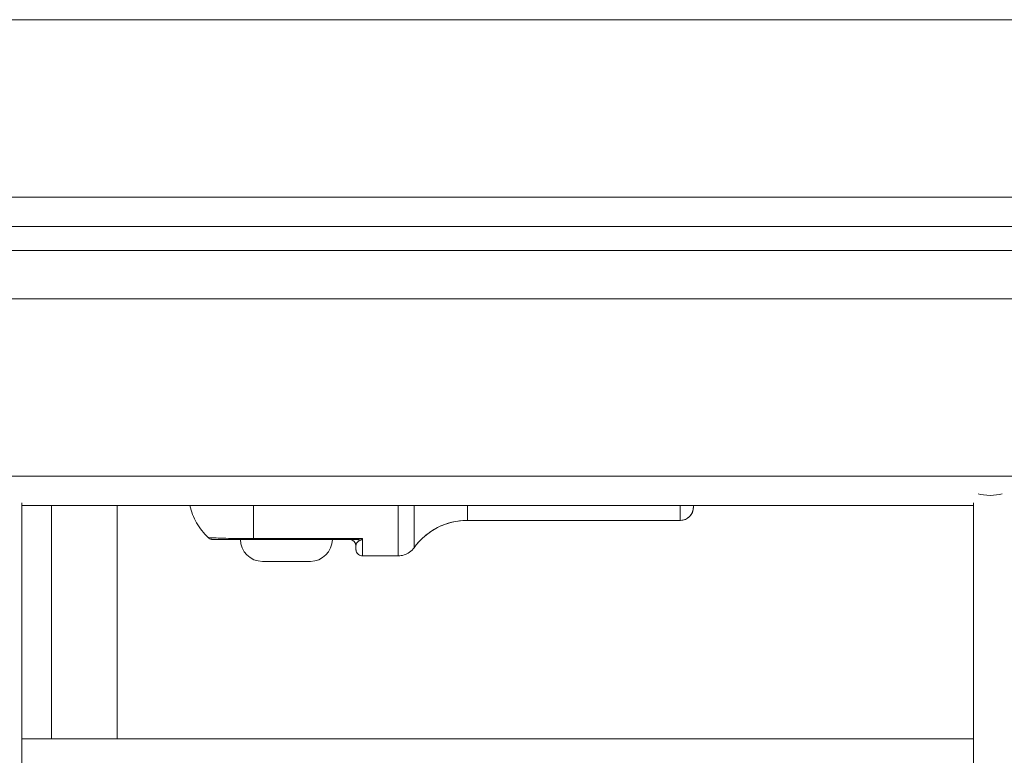
# Model space of a CAD drawing. Units: millimetres. Extents: x 1058 to 23484, y -60 to 19949.
# Drawn here: x 3518 to 3668, y 14177 to 14289 of the extents above; entities that cross this region are included whole.
import ezdxf

# ---------------------------------------------------------------- set-up
doc = ezdxf.new("R2010")
doc.units = ezdxf.units.MM
doc.styles.get("Standard").update_dxf_attribs({"font": 'arial.ttf'})
doc.dimstyles.new('OLCU', dxfattribs={"dimtxt": 300, "dimasz": 150, "dimexe": 0.18, "dimexo": 0.0625, "dimgap": 50, "dimtad": 1, "dimdec": 0, "dimlfac": 0.1, "dimrnd": 5, "dimzin": 0, "dimdsep": 46, "dimtxsty": 'Standard', "dimcen": 0.09, "dimse1": 1, "dimse2": 1, "dimadec": 0, "dimazin": 0, "dimtfac": 1, "dimtdec": 0, "dimtofl": 0, "dimtmove": 0, "dimatfit": 3, "dimfxl": 1, "dimtolj": 1, "dimtzin": 0, "dimarcsym": 0})

# ---------------------------------------------------------------- blocks, each defined once
blk = doc.blocks.new('*D13')
at = {"color": 0, "lineweight": -2, "transparency": 16777216}
blk.add_line((1379.51, 10089.51), (1379.51, 18738.15), dxfattribs=at)
at = {"color": 0, "transparency": 16777216}
for points in [[(1366.18, 18738.15), (1392.84, 18738.15), (1379.51, 18818.15)], [(1366.18, 10089.51), (1392.84, 10089.51), (1379.51, 10009.51)]]:
    blk.add_solid(points, dxfattribs=at)
at = {"layer": 'Defpoints', "color": 0, "transparency": 16777216}
for p in [(1379.51, 18818.15), (3563.76, 18818.15), (3563.76, 10009.51)]:
    blk.add_point(p, dxfattribs=at)
at = {"color": 0, "transparency": 16777216, "insert": (1221.87, 14413.83), "char_height": 250, "attachment_point": 5, "rotation": 90}
blk.add_mtext('\\A1;880', dxfattribs=at)

msp = doc.modelspace()

# ---------------------------------------------------------------- linework, layer by layer
at = {"color": 0, "linetype": 'Continuous', "lineweight": 0}
for p, q in [((4767.49, 14289.31), (2859.49, 14289.31)), ((4795.49, 14262.26), (2831.49, 14262.26)), ((2825.69, 14257.82), (4801.29, 14257.82)), ((2825.49, 14254.16), (4801.49, 14254.16)), ((2831.49, 14246.81), (4795.49, 14246.81)), ((2859.49, 14219.76), (4767.49, 14219.76)), ((3517.99, 14215.7), (3517.99, 13361.7)), ((3662.99, 13361.7), (3662.99, 14215.7)), ((3662.99, 14215.7), (3662.99, 13361.7)), ((3662.99, 14215.31), (3517.99, 14215.31)), ((3522.49, 14215.31), (3522.49, 14179.77)), ((3532.49, 14215.31), (3532.49, 14179.77)), ((3585.86, 14213.05), (3618.29, 14213.05)), ((3618.29, 14213.05), (3585.86, 14213.05)), ((3553.29, 14210.28), (3569.89, 14210.28)), ((3568.94, 14210.15), (3553.29, 14210.15)), ((3561.94, 14206.8), (3554.64, 14206.8)), ((3569.89, 14207.65), (3575.32, 14207.65)), ((3575.32, 14207.65), (3569.89, 14207.65)), ((3517.99, 14179.77), (3662.99, 14179.77))]:
    msp.add_line(p, q, dxfattribs=at)
for centre, start, end in [((3554.64, 14210.15), 180, 270), ((3561.94, 14210.15), 270, 0)]:
    msp.add_arc(centre, 3.35, start, end, dxfattribs=at)
for centre, major_axis, ratio, start_param, end_param in [((3665.49, 14217.51), (2.5, 0), 0.258819, -2.395927, -0.745666), ((3553.29, 14227.65), (0, -20), 0.000004, -0.906308, -0.518787), ((3618.29, 14215.05), (0, -2), 1, 0, 1.570796), ((3553.29, 14211.27), (0, 1.12), 0.000004, 2.652313, 3.141132), ((3569.83, 14211.15), (-0.79, -1.24), 0.40341, 0.54642, 1.069157), ((3569.89, 14227.65), (0, -20), 0.000004, -0.518787, 0)]:
    msp.add_ellipse(centre, major_axis=major_axis, ratio=ratio, start_param=start_param, end_param=end_param, dxfattribs=at)
at = {"color": 0, "linetype": 'Continuous', "lineweight": 0, "extrusion": (0, 0, -1)}
for centre, major_axis, ratio, start_param, end_param in [((3575.32, 14227.65), (0, -20), 0.000004, 0, 0.906308), ((3577.75, 14227.65), (0, -18.75), 0.000004, 0, 0.853125), ((3585.86, 14227.65), (0, -14.6), 0.000004, 0, 0.564726), ((3618.29, 14227.65), (0, -14.6), 0.000004, 0, 0.564726), ((3620.29, 14227.65), (0, -12.6), 0.000004, 0, 0.206181), ((3620.29, 14227.65), (0, -12.6), 0.000004, -0.206181, 0), ((3585.86, 14203.05), (0, 10), 1, -0.946378, 0.000012), ((3567.89, 14209.15), (0, 1), 1, 0, 1.570796), ((3568.94, 14209.15), (0, 1), 0.764999, 0, 0.669035)]:
    msp.add_ellipse(centre, major_axis=major_axis, ratio=ratio, start_param=start_param, end_param=end_param, dxfattribs=at)
at = {"color": 0, "linetype": 'Continuous', "lineweight": 0}
for points, knots in [([(3546.37, 14210.43), (3545.68, 14211.08), (3545.09, 14211.85), (3544.14, 14213.49), (3543.79, 14214.38), (3543.57, 14215.31), (3543.56, 14215.31), (3543.56, 14215.31)], [0, 0, 0, 0, 2.850446, 2.850446, 5.680966, 5.680966, 5.695484, 5.695484, 5.695484, 5.695484]), ([(3620.29, 14215.32), (3620.29, 14215.18), (3620.29, 14215.1), (3620.29, 14215.06), (3620.29, 14215.05), (3620.29, 14215.05), (3620.29, 14215.05), (3620.29, 14215.05), (3620.29, 14215.05), (3620.29, 14215.04), (3620.29, 14215.04), (3620.29, 14215.04), (3620.29, 14215.04), (3620.29, 14215.04), (3620.29, 14215.04), (3620.29, 14215.03), (3620.29, 14215.03), (3620.29, 14215.02), (3620.29, 14215.01), (3620.29, 14214.98), (3620.29, 14214.97), (3620.28, 14214.93), (3620.28, 14214.89), (3620.27, 14214.75), (3620.25, 14214.64), (3620.17, 14214.33), (3620.08, 14214.13), (3619.84, 14213.77), (3619.7, 14213.61), (3619.36, 14213.35), (3619.17, 14213.24), (3618.77, 14213.1), (3618.56, 14213.06), (3618.33, 14213.05), (3618.31, 14213.05), (3618.29, 14213.05)], [40.006707, 40.006707, 40.006707, 40.006707, 41.982737, 41.982737, 42.339943, 42.339943, 42.473883, 42.473883, 42.574362, 42.574362, 42.580812, 42.580812, 42.588925, 42.588925, 42.592965, 42.592965, 42.601133, 42.601133, 42.633546, 42.633546, 42.668964, 42.668964, 42.775242, 42.775242, 43.094977, 43.094977, 43.740521, 43.740521, 44.377497, 44.377497, 45.01478, 45.01478, 45.652053, 45.652053, 45.711998, 45.711998, 45.711998, 45.711998]), ([(3585.86, 14213.05), (3584.91, 14213.05), (3583.96, 14212.91), (3582.14, 14212.38), (3581.26, 14211.98), (3579.67, 14210.96), (3578.95, 14210.33), (3578.12, 14209.39), (3577.93, 14209.14), (3577.75, 14208.89)], [0, 0, 0, 0, 2.850446, 2.850446, 5.680966, 5.680966, 8.511765, 8.511765, 9.434764, 9.434764, 9.434764, 9.434764]), ([(3546.37, 14210.43), (3546.37, 14210.43), (3546.48, 14210.42), (3547.11, 14210.39), (3547.82, 14210.35), (3550.13, 14210.3), (3551.67, 14210.28), (3553.29, 14210.28)], [0.5000016, 0.5000016, 0.5000016, 0.5000016, 0.625, 0.625, 0.825, 0.825, 1, 1, 1, 1]), ([(3547.06, 14210.15), (3547.02, 14210.15), (3546.99, 14210.15), (3546.91, 14210.16), (3546.87, 14210.17), (3546.77, 14210.19), (3546.7, 14210.21), (3546.54, 14210.29), (3546.45, 14210.35), (3546.37, 14210.43)], [0, 0, 0, 0, 0.1150501, 0.1150501, 0.2285968, 0.2285968, 0.4455543, 0.4455543, 0.7618821, 0.7618821, 0.7618821, 0.7618821]), ([(3553.29, 14210.15), (3551.83, 14210.15), (3550.45, 14210.15), (3548.37, 14210.15), (3547.72, 14210.15), (3547.16, 14210.15), (3547.06, 14210.15), (3547.06, 14210.15)], [0, 0, 0, 0, 0.175, 0.175, 0.375, 0.375, 0.4999984, 0.4999984, 0.4999984, 0.4999984]), ([(3568.89, 14209.15), (3568.89, 14209.23), (3568.9, 14209.4), (3569.05, 14209.69), (3569.25, 14209.86), (3569.41, 14209.93)], [0.0000155, 0.0000155, 0.0000155, 0.0000155, 0.2266279, 0.3777131, 0.5287984, 0.5287984, 0.5287984, 0.5287984]), ([(3569.89, 14210.28), (3569.89, 14210.28), (3569.88, 14210.28), (3569.56, 14210.2), (3569.24, 14210.15), (3568.94, 14210.15)], [-0.1397689, -0.1397689, -0.1397689, -0.1397689, -0.1389596, -0.1389596, 0, 0, 0, 0]), ([(3569.89, 14207.65), (3569.78, 14207.65), (3569.67, 14207.67), (3569.47, 14207.73), (3569.37, 14207.79), (3569.2, 14207.91), (3569.13, 14207.99), (3569, 14208.17), (3568.96, 14208.26), (3568.91, 14208.42), (3568.9, 14208.47), (3568.89, 14208.55), (3568.89, 14208.57), (3568.89, 14208.61), (3568.89, 14208.62), (3568.89, 14208.63), (3568.89, 14208.63), (3568.89, 14208.64), (3568.89, 14208.64), (3568.89, 14208.64), (3568.89, 14208.64), (3568.89, 14208.64), (3568.89, 14208.64), (3568.89, 14208.65), (3568.89, 14208.65), (3568.89, 14208.65), (3568.89, 14208.65), (3568.89, 14208.65), (3568.89, 14208.65), (3568.89, 14208.65), (3568.89, 14208.65), (3568.89, 14208.66), (3568.89, 14208.67), (3568.89, 14208.75), (3568.89, 14208.87), (3568.89, 14209.07), (3568.89, 14209.11), (3568.89, 14209.15)], [0, 0, 0, 0, 0.324291, 0.324291, 0.642725, 0.642725, 0.961368, 0.961368, 1.280005, 1.280005, 1.437779, 1.437779, 1.51746, 1.51746, 1.547366, 1.547366, 1.551808, 1.551808, 1.555836, 1.555836, 1.559888, 1.559888, 1.568093, 1.568093, 1.584183, 1.584183, 1.615722, 1.615722, 1.710297, 1.710297, 1.99402, 1.99402, 2.845383, 2.845383, 5.404652, 5.404652, 5.916806, 5.916806, 5.916806, 5.916806]), ([(3577.75, 14208.89), (3577.56, 14208.63), (3577.33, 14208.4), (3576.8, 14208.02), (3576.51, 14207.88), (3575.92, 14207.69), (3575.62, 14207.65), (3575.32, 14207.65)], [0, 0, 0, 0, 0.972874, 0.972874, 1.928174, 1.928174, 2.827374, 2.827374, 2.827374, 2.827374])]:
    msp.add_open_spline(points, degree=3, knots=knots, dxfattribs=at)

# ---------------------------------------------------------------- dimensions: what is measured, and where the dimension line sits
dim = msp.add_linear_dim(base=(1379.51, 18818.15), p1=(3563.76, 10009.51), p2=(3563.76, 18818.15), angle=90, dimstyle='OLCU', override={"dimtxt": 250, "dimasz": 80, "dimgap": 30})
dim.commit()
dim.dimension.update_dxf_attribs({"geometry": '*D13', "text_midpoint": (1221.87, 14413.83)})

doc.saveas('drawing.dxf')
